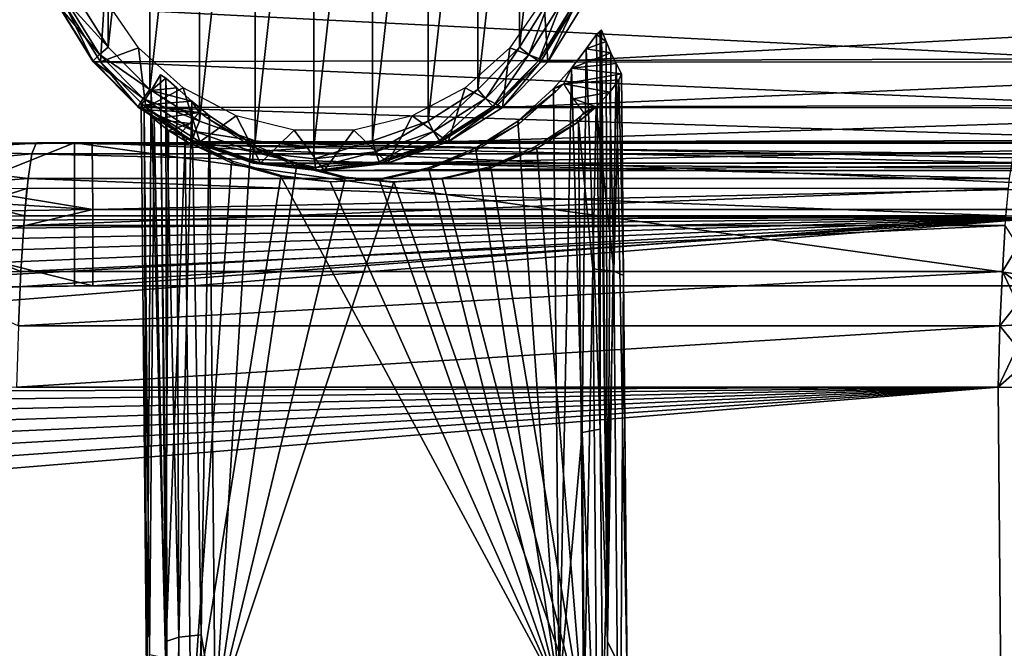
# Model space of a CAD drawing. Units: inches. Extents: x -12.4 to 14.7, y -14 to 12.3.
# Drawn here: x 8.7 to 10.8, y 10 to 11.4 of the extents above; entities that cross this region are included whole.
import ezdxf

# ---------------------------------------------------------------- set-up
doc = ezdxf.new("R2010")
doc.units = ezdxf.units.IN
doc.header["$MEASUREMENT"] = 0
doc.layers.add('SEAT-FABRIC', color=5, linetype='Continuous')
doc.layers.add('SEAT-FRAME', color=5, linetype='Continuous')

msp = doc.modelspace()

# ---------------------------------------------------------------- linework, layer by layer
at = {"layer": 'SEAT-FABRIC'}
for points in [[(8.7224, 11.1213, 19.0278), (8.7232, 11.1219, 19.0129), (7.9034, 11.1103, 18.9827)], [(7.9034, 11.1103, 18.9827), (8.7232, 11.1219, 19.0129), (8.4726, 11.1211, 18.9921)], [(8.4648, 11.1061, 19.1387), (8.7224, 11.1213, 19.0282), (7.9034, 11.1103, 18.9831)], [(7.9079, 11.1113, 18.9381), (8.4726, 11.1211, 18.9921), (8.724, 11.1223, 18.998)], [(7.9079, 11.1113, 18.9381), (8.724, 11.1223, 18.998), (8.7248, 11.1223, 18.9831)], [(8.7248, 11.1223, 18.9831), (8.2422, 11.1179, 18.2127), (7.9079, 11.1113, 18.9381)], [(7.9907, 11.1116, 17.4582), (8.2628, 11.118, 17.8416), (8.8026, 11.1225, 17.5028)], [(8.0021, 10.8017, 17.4041), (8.8055, 11.1225, 17.4482), (7.9938, 11.1116, 17.4037)], [(8.3067, 11.1181, 17.0513), (7.9938, 11.1116, 17.4037), (8.8055, 11.1225, 17.4482)], [(8.8055, 10.8125, 17.4481), (8.8055, 11.1225, 17.4482), (8.0021, 10.8017, 17.4041)], [(8.8454, 10.9781, 16.6861), (8.0358, 11.1117, 16.6687), (8.8441, 11.1226, 16.7131)], [(8.3067, 11.1181, 17.0513), (8.8441, 11.1226, 16.7131), (8.0358, 11.1117, 16.6687)], [(8.8026, 11.1225, 17.5028), (8.2628, 11.118, 17.8416), (8.2422, 11.1179, 18.2127)], [(8.8026, 11.1225, 17.5028), (8.2422, 11.1179, 18.2127), (8.7248, 11.1223, 18.9831)], [(8.8055, 11.1225, 17.4482), (8.8441, 11.1226, 16.7131), (8.3067, 11.1181, 17.0513)], [(8.7136, 11.0981, 19.1961), (8.7224, 11.1213, 19.0282), (8.4648, 11.1061, 19.1387)], [(8.7232, 11.1219, 19.0129), (8.724, 11.1223, 18.998), (8.4726, 11.1211, 18.9921)], [(10.8395, 11.0981, 19.3075), (8.7224, 11.1213, 19.0282), (8.7136, 11.0981, 19.1961)], [(8.7224, 11.1213, 19.0278), (10.8483, 11.1213, 19.1392), (8.7232, 11.1219, 19.0129)], [(10.8483, 11.1213, 19.1396), (8.7224, 11.1213, 19.0282), (10.8395, 11.0981, 19.3075)], [(8.7232, 11.1219, 19.0129), (10.8491, 11.1219, 19.1243), (8.724, 11.1223, 18.998)], [(8.7232, 11.1219, 19.0129), (10.8483, 11.1213, 19.1392), (10.8491, 11.1219, 19.1243)], [(8.724, 11.1223, 18.998), (10.8491, 11.1219, 19.1243), (10.8499, 11.1223, 19.1094)], [(8.724, 11.1223, 18.998), (10.8499, 11.1223, 19.1094), (8.7248, 11.1223, 18.9831)], [(8.7248, 11.1223, 18.9831), (10.8507, 11.1224, 19.0944), (8.8026, 11.1225, 17.5028)], [(8.7248, 11.1223, 18.9831), (10.8499, 11.1223, 19.1094), (10.8507, 11.1224, 19.0944)], [(8.8026, 11.1225, 17.5028), (10.8507, 11.1224, 19.0944), (11.0281, 11.1225, 17.6195)], [(11.031, 11.1225, 17.5644), (8.8441, 11.1226, 16.7131), (8.8055, 11.1225, 17.4482)], [(11.031, 11.1225, 17.5644), (8.8055, 11.1225, 17.4482), (11.031, 10.8125, 17.5644)], [(11.031, 10.8125, 17.5644), (8.8055, 11.1225, 17.4482), (8.8055, 10.8125, 17.4481)], [(11.0695, 11.1226, 16.8298), (11.07, 11.0744, 16.8207), (8.8441, 11.1226, 16.7131)], [(8.8441, 11.1226, 16.7131), (11.07, 11.0744, 16.8207), (11.0704, 11.0263, 16.8117)], [(8.8441, 11.1226, 16.7131), (11.0704, 11.0263, 16.8117), (8.8454, 10.9781, 16.6861)], [(11.0695, 11.1226, 16.8298), (8.8441, 11.1226, 16.7131), (11.031, 11.1225, 17.5644)], [(8.8454, 10.9781, 16.6861), (7.2286, 11.0792, 16.6203), (8.0358, 11.1117, 16.6687)], [(8.4648, 11.1061, 19.1387), (8.4583, 11.0746, 19.2633), (8.7136, 11.0981, 19.1961)], [(8.4583, 11.0746, 19.2633), (8.7051, 11.0453, 19.3572), (8.7136, 11.0981, 19.1961)], [(10.8311, 11.0453, 19.4686), (8.7136, 11.0981, 19.1961), (8.7051, 11.0453, 19.3572)], [(10.8395, 11.0981, 19.3075), (8.7136, 11.0981, 19.1961), (10.8311, 11.0453, 19.4686)], [(8.038, 10.9654, 16.6414), (7.2286, 11.0792, 16.6203), (8.8454, 10.9781, 16.6861)], [(8.4523, 11.0266, 19.3824), (8.7051, 11.0453, 19.3572), (8.4583, 11.0746, 19.2633)], [(8.4523, 11.0266, 19.3824), (7.8802, 10.9537, 19.4614), (8.6973, 10.9646, 19.5064)], [(8.4523, 11.0266, 19.3824), (8.6973, 10.9646, 19.5064), (8.7051, 11.0453, 19.3572)], [(10.8232, 10.9646, 19.6178), (8.7051, 11.0453, 19.3572), (8.6973, 10.9646, 19.5064)], [(10.8311, 11.0453, 19.4686), (8.7051, 11.0453, 19.3572), (10.8232, 10.9646, 19.6178)], [(8.4453, 10.9416, 19.5248), (8.7026, 11.0233, 19.4048), (7.8849, 11.0123, 19.3598)], [(8.6957, 10.9437, 19.5367), (8.7026, 11.0233, 19.4048), (8.4453, 10.9416, 19.5248)], [(8.7026, 11.0233, 19.4048), (8.6957, 10.9437, 19.5367), (10.8286, 11.0233, 19.5162)], [(10.8286, 11.0233, 19.5162), (8.6957, 10.9437, 19.5367), (10.8217, 10.9437, 19.6481)], [(8.8454, 10.9781, 16.6861), (11.0704, 11.0263, 16.8117), (11.0709, 10.9781, 16.8028)], [(7.8802, 10.9537, 19.4614), (10.9132, 10.961, 19.6218), (8.6973, 10.9646, 19.5064)], [(8.8454, 10.9781, 16.6861), (8.5071, 10.8982, 16.6679), (8.038, 10.9654, 16.6414)], [(8.8454, 10.8125, 16.6863), (8.5071, 10.8982, 16.6679), (8.8454, 10.9781, 16.6861)], [(8.6973, 10.9646, 19.5064), (10.9132, 10.961, 19.6218), (10.8232, 10.9646, 19.6178)], [(8.8454, 10.9781, 16.6861), (11.0709, 10.9781, 16.8028), (8.8454, 10.8125, 16.6863)], [(8.8454, 10.8125, 16.6863), (11.0709, 10.9781, 16.8028), (11.0709, 10.8125, 16.8028)], [(2.2197, 10.2666, 19.0355), (10.9254, 9.6765, 19.3875), (10.9132, 10.961, 19.6218)], [(2.2197, 10.2666, 19.0355), (10.9132, 10.961, 19.6218), (3.0183, 10.4297, 19.1072)], [(3.0183, 10.4297, 19.1072), (10.9132, 10.961, 19.6218), (3.821, 10.5713, 19.1756)], [(3.821, 10.5713, 19.1756), (10.9132, 10.961, 19.6218), (4.6275, 10.6912, 19.2405)], [(4.6275, 10.6912, 19.2405), (10.9132, 10.961, 19.6218), (5.4373, 10.7895, 19.3017)], [(5.4373, 10.7895, 19.3017), (10.9132, 10.961, 19.6218), (6.2498, 10.8661, 19.359)], [(6.2498, 10.8661, 19.359), (10.9132, 10.961, 19.6218), (7.0642, 10.9208, 19.4123)], [(7.0642, 10.9208, 19.4123), (10.9132, 10.961, 19.6218), (7.8802, 10.9537, 19.4614)], [(8.4396, 10.8387, 19.6448), (8.6896, 10.8437, 19.6541), (8.4453, 10.9416, 19.5248)], [(8.4453, 10.9416, 19.5248), (8.6896, 10.8437, 19.6541), (8.6957, 10.9437, 19.5367)], [(10.8217, 10.9437, 19.6481), (8.6957, 10.9437, 19.5367), (8.6896, 10.8437, 19.6541)], [(10.8217, 10.9437, 19.6481), (8.6896, 10.8437, 19.6541), (10.8155, 10.8437, 19.7655)], [(10.8499, 10.8992, 19.7061), (10.8217, 10.9437, 19.6481), (10.8155, 10.8437, 19.7655)], [(10.8499, 10.8992, 19.7061), (10.8155, 10.8437, 19.7655), (10.849, 10.819, 19.7903)], [(8.0421, 10.8017, 16.6417), (8.5071, 10.8982, 16.6679), (8.8454, 10.8125, 16.6863)], [(8.4396, 10.8387, 19.6448), (8.6844, 10.7261, 19.7537), (8.6896, 10.8437, 19.6541)], [(10.8155, 10.8437, 19.7655), (8.6896, 10.8437, 19.6541), (8.6844, 10.7261, 19.7537)], [(10.8155, 10.8437, 19.7655), (8.6844, 10.7261, 19.7537), (10.8103, 10.7261, 19.8652)], [(10.8486, 10.7749, 19.8289), (10.8155, 10.8437, 19.7655), (10.8103, 10.7261, 19.8652)], [(10.8486, 10.7749, 19.8289), (10.849, 10.819, 19.7903), (10.8155, 10.8437, 19.7655)], [(8.0021, 10.8017, 17.4041), (8.0421, 10.8017, 16.6417), (8.8055, 10.8125, 17.4481)], [(8.8055, 10.8125, 17.4481), (8.0421, 10.8017, 16.6417), (8.8454, 10.8125, 16.6863)], [(8.8055, 10.8125, 17.4481), (8.8454, 10.8125, 16.6863), (11.031, 10.8125, 17.5644)], [(11.031, 10.8125, 17.5644), (8.8454, 10.8125, 16.6863), (11.0709, 10.8125, 16.8028)], [(10.8483, 10.7284, 19.8647), (10.8486, 10.7749, 19.8289), (10.8103, 10.7261, 19.8652)], [(10.8483, 10.7284, 19.8647), (10.8103, 10.7261, 19.8652), (10.8479, 10.6799, 19.8975)], [(10.8103, 10.7261, 19.8652), (8.6844, 10.7261, 19.7537), (8.6802, 10.5938, 19.8331)], [(10.8103, 10.7261, 19.8652), (8.6802, 10.5938, 19.8331), (10.8061, 10.5938, 19.9445)], [(10.8479, 10.6799, 19.8975), (10.8103, 10.7261, 19.8652), (10.8061, 10.5938, 19.9445)], [(10.8479, 10.6799, 19.8975), (10.8061, 10.5938, 19.9445), (10.8476, 10.6296, 19.9272)], [(10.8476, 10.6296, 19.9272), (10.8061, 10.5938, 19.9445), (10.927, 10.5928, 19.9439)], [(10.8061, 10.5938, 19.9445), (2.2706, 9.8921, 19.3736), (10.8179, 9.2761, 19.7205)], [(10.8061, 10.5938, 19.9445), (3.0606, 10.0561, 19.4431), (2.2706, 9.8921, 19.3736)], [(3.8547, 10.1984, 19.5094), (3.0606, 10.0561, 19.4431), (10.8061, 10.5938, 19.9445)], [(10.8061, 10.5938, 19.9445), (4.6527, 10.319, 19.5725), (3.8547, 10.1984, 19.5094)], [(10.8061, 10.5938, 19.9445), (5.454, 10.4178, 19.6322), (4.6527, 10.319, 19.5725)], [(6.258, 10.4948, 19.6881), (5.454, 10.4178, 19.6322), (10.8061, 10.5938, 19.9445)], [(10.8061, 10.5938, 19.9445), (7.064, 10.5498, 19.7403), (6.258, 10.4948, 19.6881)], [(10.8061, 10.5938, 19.9445), (7.8716, 10.5828, 19.7887), (7.064, 10.5498, 19.7403)], [(8.6802, 10.5938, 19.8331), (7.8716, 10.5828, 19.7887), (10.8061, 10.5938, 19.9445)], [(10.8179, 9.2761, 19.7205), (10.927, 10.5928, 19.9439), (10.8061, 10.5938, 19.9445)], [(10.9955, 10.2862, 19.883), (10.927, 10.5928, 19.9439), (10.8179, 9.2761, 19.7205)], [(10.9955, 10.2862, 19.883), (10.8179, 9.2761, 19.7205), (11.0067, 8.9846, 19.669)], [(1.4479, 10.1091, 18.9666), (10.9254, 9.6765, 19.3875), (2.2197, 10.2666, 19.0355)], [(0.6719, 9.9722, 18.9016), (10.9254, 9.6765, 19.3875), (1.4479, 10.1091, 18.9666)]]:
    msp.add_3dface(points, dxfattribs=at)
at = {"layer": 'SEAT-FRAME'}
for points in [[(9.1973, 11.1269, 17.1357), (9.1973, 12.2481, 17.1357), (9.0768, 11.1694, 17.1198)], [(9.0768, 11.1694, 17.1198), (9.1973, 12.2481, 17.1357), (9.0768, 12.2056, 17.1198)], [(9.1973, 12.2481, 17.1357), (9.1973, 11.1269, 17.1357), (9.3241, 12.2625, 17.1524)], [(9.3241, 12.2625, 17.1524), (9.1973, 11.1269, 17.1357), (9.3241, 11.1125, 17.1524)], [(9.3241, 12.2625, 17.1524), (9.3241, 11.1125, 17.1524), (9.451, 12.2481, 17.1691)], [(9.451, 12.2481, 17.1691), (9.3241, 11.1125, 17.1524), (9.451, 11.1269, 17.1691)], [(9.451, 12.2481, 17.1691), (9.451, 11.1269, 17.1691), (9.5715, 12.2056, 17.1849)], [(9.0768, 11.1694, 17.1198), (9.0768, 12.2056, 17.1198), (8.9687, 11.2379, 17.1056)], [(8.9687, 11.2379, 17.1056), (9.0768, 12.2056, 17.1198), (8.9687, 12.1371, 17.1056)], [(9.5715, 12.2056, 17.1849), (9.451, 11.1269, 17.1691), (9.5715, 11.1694, 17.1849)], [(9.5715, 12.2056, 17.1849), (9.5715, 11.1694, 17.1849), (9.6796, 12.1371, 17.1992)], [(8.9687, 11.2379, 17.1056), (8.9687, 12.1371, 17.1056), (8.8784, 11.329, 17.0937)], [(8.8784, 11.329, 17.0937), (8.9687, 12.1371, 17.1056), (8.8784, 12.046, 17.0937)], [(9.6796, 12.1371, 17.1992), (9.5715, 11.1694, 17.1849), (9.6796, 11.2379, 17.1992)], [(9.6796, 12.1371, 17.1992), (9.6796, 11.2379, 17.1992), (9.7698, 12.046, 17.2111)], [(8.8784, 11.329, 17.0937), (8.8784, 12.046, 17.0937), (8.8105, 11.438, 17.0848)], [(9.7698, 12.046, 17.2111), (9.6796, 11.2379, 17.1992), (9.7698, 11.329, 17.2111)], [(9.7698, 12.046, 17.2111), (9.7698, 11.329, 17.2111), (9.8378, 11.937, 17.22)], [(9.8378, 11.937, 17.22), (9.7698, 11.329, 17.2111), (9.8378, 11.438, 17.22)], [(8.8705, 11.4356, 16.9212), (8.788, 11.4163, 16.9103), (8.8619, 11.2978, 16.9201)], [(8.8784, 11.329, 17.0937), (8.8105, 11.438, 17.0848), (8.789, 11.4272, 17.0752)], [(8.8705, 11.4356, 16.9212), (8.8619, 11.2978, 16.9201), (8.9441, 11.3281, 16.9309)], [(9.7485, 11.3281, 17.0368), (9.8308, 11.2978, 17.0476), (9.8221, 11.4356, 17.0465)], [(9.7901, 11.3134, 17.207), (9.8378, 11.438, 17.22), (9.7698, 11.329, 17.2111)], [(9.861, 11.4272, 17.2163), (9.8378, 11.438, 17.22), (9.7901, 11.3134, 17.207)], [(9.8221, 11.4356, 17.0465), (9.8308, 11.2978, 17.0476), (9.9046, 11.4163, 17.0573)], [(8.7724, 11.4163, 17.0293), (8.8463, 11.2997, 17.0563), (8.7728, 11.4176, 17.0466)], [(8.7724, 11.4163, 17.0293), (8.788, 11.4163, 16.9103), (8.8462, 11.2978, 17.039)], [(8.8462, 11.2978, 17.039), (8.8463, 11.2997, 17.0563), (8.7724, 11.4163, 17.0293)], [(8.8599, 11.3134, 17.0845), (8.789, 11.4272, 17.0752), (8.7728, 11.4176, 17.0466)], [(8.8463, 11.2997, 17.0563), (8.8599, 11.3134, 17.0845), (8.7728, 11.4176, 17.0466)], [(8.788, 11.4163, 16.9103), (10.9381, 11.4241, 0.551), (11.0107, 11.304, 0.5606)], [(8.788, 11.4163, 16.9103), (11.0107, 11.304, 0.5606), (8.8619, 11.2978, 16.9201)], [(8.8462, 11.2978, 17.039), (8.788, 11.4163, 16.9103), (8.8619, 11.2978, 16.9201)], [(8.8599, 11.3134, 17.0845), (8.8784, 11.329, 17.0937), (8.789, 11.4272, 17.0752)], [(9.7901, 11.3134, 17.207), (9.8105, 11.2997, 17.1832), (9.861, 11.4272, 17.2163)], [(9.861, 11.4272, 17.2163), (9.8105, 11.2997, 17.1832), (9.884, 11.4176, 17.1929)], [(9.8151, 11.2978, 17.1666), (9.884, 11.4176, 17.1929), (9.8105, 11.2997, 17.1832)], [(9.8889, 11.4163, 17.1763), (9.884, 11.4176, 17.1929), (9.8151, 11.2978, 17.1666)], [(9.8151, 11.2978, 17.1666), (9.8308, 11.2978, 17.0476), (9.8889, 11.4163, 17.1763)], [(9.8308, 11.2978, 17.0476), (12.0577, 11.415, 0.6984), (9.9046, 11.4163, 17.0573)], [(9.8889, 11.4163, 17.1763), (9.8308, 11.2978, 17.0476), (9.9046, 11.4163, 17.0573)], [(9.8308, 11.2978, 17.0476), (11.9831, 11.2961, 0.6886), (12.0577, 11.415, 0.6984)], [(9.9367, 11.3565, 16.785), (9.9141, 11.3259, 16.8094), (9.9445, 10.5027, 16.6283)], [(9.9572, 11.3412, 16.5584), (9.9141, 11.3259, 16.8094), (9.9367, 11.3565, 16.785)], [(9.9572, 11.3412, 16.5584), (9.9367, 11.3565, 16.785), (9.9473, 11.3659, 16.7461)], [(9.9473, 11.3659, 16.7461), (9.9367, 11.3565, 16.785), (9.944, 11.3649, 16.7671)], [(9.9445, 10.5027, 16.6283), (9.944, 11.3649, 16.7671), (9.9367, 11.3565, 16.785)], [(9.9599, 10.0421, 16.5068), (9.9473, 11.3659, 16.7461), (9.944, 11.3649, 16.7671)], [(9.9445, 10.5027, 16.6283), (9.9599, 10.0421, 16.5068), (9.944, 11.3649, 16.7671)], [(9.9599, 10.0421, 16.5068), (9.9572, 11.3412, 16.5584), (9.9473, 11.3659, 16.7461)], [(8.9687, 11.2379, 17.1056), (8.8784, 11.329, 17.0937), (8.8599, 11.3134, 17.0845)], [(8.9441, 11.3281, 16.9309), (8.8619, 11.2978, 16.9201), (8.96, 11.1989, 16.933)], [(8.9441, 11.3281, 16.9309), (8.96, 11.1989, 16.933), (9.0411, 11.2414, 16.9437)], [(9.6516, 11.2414, 17.024), (9.7327, 11.1989, 17.0347), (9.7485, 11.3281, 17.0368)], [(9.6959, 11.2184, 17.1946), (9.7698, 11.329, 17.2111), (9.6796, 11.2379, 17.1992)], [(9.7901, 11.3134, 17.207), (9.7698, 11.329, 17.2111), (9.6959, 11.2184, 17.1946)], [(9.7485, 11.3281, 17.0368), (9.7327, 11.1989, 17.0347), (9.8308, 11.2978, 17.0476)], [(9.9141, 11.3259, 16.8094), (9.8819, 11.2841, 16.821), (9.9054, 10.4953, 16.6682)], [(9.9677, 11.3173, 16.357), (9.8819, 11.2841, 16.821), (9.9141, 11.3259, 16.8094)], [(9.9445, 10.5027, 16.6283), (9.9141, 11.3259, 16.8094), (9.9054, 10.4953, 16.6682)], [(9.9677, 11.3173, 16.357), (9.9141, 11.3259, 16.8094), (9.9572, 11.3412, 16.5584)], [(9.9677, 11.3173, 16.357), (9.9572, 11.3412, 16.5584), (9.9599, 10.0421, 16.5068)], [(8.9541, 11.2184, 17.0969), (8.8599, 11.3134, 17.0845), (8.8463, 11.2997, 17.0563)], [(8.9541, 11.2184, 17.0969), (8.9687, 11.2379, 17.1056), (8.8599, 11.3134, 17.0845)], [(8.8619, 11.2978, 16.9201), (11.0107, 11.304, 0.5606), (11.1081, 11.2033, 0.5734)], [(9.6959, 11.2184, 17.1946), (9.7129, 11.2012, 17.1704), (9.7901, 11.3134, 17.207)], [(9.7901, 11.3134, 17.207), (9.7129, 11.2012, 17.1704), (9.8105, 11.2997, 17.1832)], [(9.979, 11.2941, 16.1424), (9.8819, 11.2841, 16.821), (9.9677, 11.3173, 16.357)], [(9.9599, 10.0421, 16.5068), (9.979, 11.2941, 16.1424), (9.9677, 11.3173, 16.357)], [(8.8462, 11.2978, 17.039), (8.9439, 11.2012, 17.0692), (8.8463, 11.2997, 17.0563)], [(8.8462, 11.2978, 17.039), (8.8619, 11.2978, 16.9201), (8.9443, 11.1989, 17.052)], [(8.9443, 11.1989, 17.052), (8.9439, 11.2012, 17.0692), (8.8462, 11.2978, 17.039)], [(8.9439, 11.2012, 17.0692), (8.9541, 11.2184, 17.0969), (8.8463, 11.2997, 17.0563)], [(8.8619, 11.2978, 16.9201), (11.1081, 11.2033, 0.5734), (8.96, 11.1989, 16.933)], [(8.9443, 11.1989, 17.052), (8.8619, 11.2978, 16.9201), (8.96, 11.1989, 16.933)], [(9.717, 11.1989, 17.1537), (9.8105, 11.2997, 17.1832), (9.7129, 11.2012, 17.1704)], [(9.8151, 11.2978, 17.1666), (9.8105, 11.2997, 17.1832), (9.717, 11.1989, 17.1537)], [(9.717, 11.1989, 17.1537), (9.7327, 11.1989, 17.0347), (9.8151, 11.2978, 17.1666)], [(9.7327, 11.1989, 17.0347), (11.9831, 11.2961, 0.6886), (9.8308, 11.2978, 17.0476)], [(9.8151, 11.2978, 17.1666), (9.7327, 11.1989, 17.0347), (9.8308, 11.2978, 17.0476)], [(9.7327, 11.1989, 17.0347), (11.8841, 11.1971, 0.6756), (11.9831, 11.2961, 0.6886)], [(9.8819, 11.2841, 16.821), (9.8434, 11.2398, 16.8184), (9.8557, 9.9305, 16.5841)], [(9.8656, 11.2496, 16.7195), (9.8434, 11.2398, 16.8184), (9.8819, 11.2841, 16.821)], [(9.9054, 10.4953, 16.6682), (9.8819, 11.2841, 16.821), (9.8557, 9.9305, 16.5841)], [(9.8656, 11.2496, 16.7195), (9.8819, 11.2841, 16.821), (9.9909, 11.2716, 15.9149)], [(9.9909, 11.2716, 15.9149), (9.8819, 11.2841, 16.821), (9.979, 11.2941, 16.1424)], [(9.9599, 10.0421, 16.5068), (10.0031, 9.9583, 15.6827), (9.979, 11.2941, 16.1424)], [(10.0031, 9.9583, 15.6827), (9.9909, 11.2716, 15.9149), (9.979, 11.2941, 16.1424)], [(9.0036, 11.2625, 15.8191), (8.9923, 11.2691, 15.8621), (8.9721, 11.2355, 16.2481)], [(8.9721, 11.2355, 16.2481), (8.9923, 11.2691, 15.8621), (9.0045, 9.9561, 15.63)], [(8.9721, 11.2355, 16.2481), (9.0272, 11.2415, 15.7851), (9.0036, 11.2625, 15.8191)], [(9.0055, 10.0438, 15.6303), (9.0045, 9.9561, 15.63), (8.9923, 11.2691, 15.8621)], [(9.0055, 10.0438, 15.6303), (8.9923, 11.2691, 15.8621), (9.0036, 11.2625, 15.8191)], [(9.0055, 10.0438, 15.6303), (9.0036, 11.2625, 15.8191), (9.0315, 10.0523, 15.581)], [(9.0315, 10.0523, 15.581), (9.0036, 11.2625, 15.8191), (9.0272, 11.2415, 15.7851)], [(9.9909, 11.2716, 15.9149), (9.985, 11.2583, 15.8719), (9.8656, 11.2496, 16.7195)], [(9.9949, 10.8351, 15.82), (9.985, 11.2583, 15.8719), (9.9909, 11.2716, 15.9149)], [(9.9949, 10.8351, 15.82), (9.9909, 11.2716, 15.9149), (10.0031, 9.9583, 15.6827)], [(9.0411, 11.2414, 16.9437), (8.96, 11.1989, 16.933), (9.0775, 11.1244, 16.9484)], [(8.9721, 11.2355, 16.2481), (9.0599, 11.2124, 15.7607), (9.0272, 11.2415, 15.7851)], [(9.0315, 10.0523, 15.581), (9.0272, 11.2415, 15.7851), (9.0599, 11.2124, 15.7607)], [(9.0411, 11.2414, 16.9437), (9.0775, 11.1244, 16.9484), (9.1558, 11.1807, 16.9588)], [(9.5369, 11.1807, 17.0089), (9.6152, 11.1244, 17.0192), (9.6516, 11.2414, 17.024)], [(9.6516, 11.2414, 17.024), (9.6152, 11.1244, 17.0192), (9.7327, 11.1989, 17.0347)], [(9.8479, 11.2328, 16.7327), (9.7658, 11.169, 16.8009), (9.8434, 11.2398, 16.8184)], [(9.7658, 11.169, 16.8009), (9.8557, 9.9305, 16.5841), (9.8434, 11.2398, 16.8184)], [(9.8636, 11.2484, 16.7266), (9.8434, 11.2398, 16.8184), (9.8656, 11.2496, 16.7195)], [(9.8593, 11.2445, 16.7311), (9.8434, 11.2398, 16.8184), (9.8636, 11.2484, 16.7266)], [(9.8479, 11.2328, 16.7327), (9.8434, 11.2398, 16.8184), (9.8593, 11.2445, 16.7311)], [(9.8656, 11.2496, 16.7195), (9.985, 11.2583, 15.8719), (9.9654, 11.232, 15.8337)], [(9.8656, 11.2496, 16.7195), (9.9654, 11.232, 15.8337), (9.8865, 11.2175, 16.3208)], [(9.9741, 10.8442, 15.7684), (9.9654, 11.232, 15.8337), (9.985, 11.2583, 15.8719)], [(9.9741, 10.8442, 15.7684), (9.985, 11.2583, 15.8719), (9.9949, 10.8351, 15.82)], [(8.9503, 11.2041, 16.6629), (9.0599, 11.2124, 15.7607), (8.9721, 11.2355, 16.2481)], [(8.9721, 11.2355, 16.2481), (8.9625, 9.8988, 16.4304), (8.9503, 11.2041, 16.6629)], [(9.0768, 11.1694, 17.1198), (8.9687, 11.2379, 17.1056), (8.9541, 11.2184, 17.0969)], [(9.0045, 9.9561, 15.63), (8.9625, 9.8988, 16.4304), (8.9721, 11.2355, 16.2481)], [(9.5831, 11.1469, 17.1797), (9.6796, 11.2379, 17.1992), (9.5715, 11.1694, 17.1849)], [(9.6959, 11.2184, 17.1946), (9.6796, 11.2379, 17.1992), (9.5831, 11.1469, 17.1797)], [(9.7692, 11.1632, 16.7154), (9.7658, 11.169, 16.8009), (9.8479, 11.2328, 16.7327)], [(9.8865, 11.2175, 16.3208), (9.9654, 11.232, 15.8337), (9.9354, 11.2002, 15.8047)], [(9.9741, 10.8442, 15.7684), (9.9354, 11.2002, 15.8047), (9.9654, 11.232, 15.8337)], [(9.0669, 11.1469, 17.1118), (8.9541, 11.2184, 17.0969), (8.9439, 11.2012, 17.0692)], [(9.0609, 11.1271, 17.0845), (9.0669, 11.1469, 17.1118), (8.9439, 11.2012, 17.0692)], [(9.0609, 11.1271, 17.0845), (8.9439, 11.2012, 17.0692), (8.9443, 11.1989, 17.052)], [(8.9443, 11.1989, 17.052), (8.96, 11.1989, 16.933), (9.0618, 11.1244, 17.0674)], [(8.9443, 11.1989, 17.052), (9.0618, 11.1244, 17.0674), (9.0609, 11.1271, 17.0845)], [(9.076, 11.1879, 15.8512), (9.0599, 11.2124, 15.7607), (8.9503, 11.2041, 16.6629)], [(8.9503, 11.2041, 16.6629), (8.9569, 11.1938, 16.7028), (9.076, 11.1879, 15.8512)], [(8.9569, 11.1938, 16.7028), (8.9503, 11.2041, 16.6629), (8.9625, 9.8988, 16.4304)], [(9.0669, 11.1469, 17.1118), (9.0768, 11.1694, 17.1198), (8.9541, 11.2184, 17.0969)], [(8.96, 11.1989, 16.933), (11.1081, 11.2033, 0.5734), (11.2254, 11.1272, 0.5888)], [(8.96, 11.1989, 16.933), (11.2254, 11.1272, 0.5888), (9.0775, 11.1244, 16.9484)], [(9.0618, 11.1244, 17.0674), (8.96, 11.1989, 16.933), (9.0775, 11.1244, 16.9484)], [(9.0315, 10.0523, 15.581), (9.0599, 11.2124, 15.7607), (9.0804, 10.0573, 15.5535)], [(9.076, 11.1879, 15.8512), (9.0983, 11.1807, 15.7492), (9.0599, 11.2124, 15.7607)], [(9.0804, 10.0573, 15.5535), (9.0599, 11.2124, 15.7607), (9.0983, 11.1807, 15.7492)], [(9.5831, 11.1469, 17.1797), (9.596, 11.1271, 17.155), (9.6959, 11.2184, 17.1946)], [(9.6959, 11.2184, 17.1946), (9.596, 11.1271, 17.155), (9.7129, 11.2012, 17.1704)], [(9.5995, 11.1244, 17.1382), (9.7129, 11.2012, 17.1704), (9.596, 11.1271, 17.155)], [(9.717, 11.1989, 17.1537), (9.7129, 11.2012, 17.1704), (9.5995, 11.1244, 17.1382)], [(9.5995, 11.1244, 17.1382), (9.6152, 11.1244, 17.0192), (9.717, 11.1989, 17.1537)], [(9.6152, 11.1244, 17.0192), (11.8841, 11.1971, 0.6756), (9.7327, 11.1989, 17.0347)], [(9.717, 11.1989, 17.1537), (9.6152, 11.1244, 17.0192), (9.7327, 11.1989, 17.0347)], [(9.8865, 11.2175, 16.3208), (9.9354, 11.2002, 15.8047), (9.9088, 11.1877, 15.8948)], [(9.9283, 10.8497, 15.736), (9.8974, 11.1678, 15.7887), (9.9354, 11.2002, 15.8047)], [(9.9042, 11.1824, 15.881), (9.9354, 11.2002, 15.8047), (9.8974, 11.1678, 15.7887)], [(9.9077, 11.1859, 15.8873), (9.9354, 11.2002, 15.8047), (9.9042, 11.1824, 15.881)], [(9.9088, 11.1877, 15.8948), (9.9354, 11.2002, 15.8047), (9.9077, 11.1859, 15.8873)], [(9.9283, 10.8497, 15.736), (9.9354, 11.2002, 15.8047), (9.9741, 10.8442, 15.7684)], [(9.076, 11.1879, 15.8512), (8.9569, 11.1938, 16.7028), (8.9784, 11.1732, 16.7329)], [(8.9784, 11.1732, 16.7329), (8.9569, 11.1938, 16.7028), (8.9683, 10.0148, 16.4924)], [(8.9683, 10.0148, 16.4924), (8.9569, 11.1938, 16.7028), (8.9625, 9.8988, 16.4304)], [(9.076, 11.1879, 15.8512), (8.9784, 11.1732, 16.7329), (9.0554, 11.1638, 16.2444)], [(9.0779, 11.1872, 15.8441), (9.0983, 11.1807, 15.7492), (9.076, 11.1879, 15.8512)], [(9.1558, 11.1807, 16.9588), (9.0775, 11.1244, 16.9484), (9.2084, 11.0782, 16.9657)], [(9.082, 11.1844, 15.8383), (9.0983, 11.1807, 15.7492), (9.0779, 11.1872, 15.8441)], [(9.0804, 10.0573, 15.5535), (9.0983, 11.1807, 15.7492), (9.1103, 9.8777, 15.5212)], [(9.094, 11.1755, 15.8325), (9.0983, 11.1807, 15.7492), (9.082, 11.1844, 15.8383)], [(9.094, 11.1755, 15.8325), (9.188, 11.1212, 15.7428), (9.0983, 11.1807, 15.7492)], [(9.188, 11.1212, 15.7428), (9.1103, 9.8777, 15.5212), (9.0983, 11.1807, 15.7492)], [(9.1558, 11.1807, 16.9588), (9.2084, 11.0782, 16.9657), (9.2815, 11.1495, 16.9753)], [(9.4111, 11.1495, 16.9924), (9.4842, 11.0782, 17.002), (9.5369, 11.1807, 17.0089)], [(9.5369, 11.1807, 17.0089), (9.4842, 11.0782, 17.002), (9.6152, 11.1244, 17.0192)], [(9.6152, 11.1244, 17.0192), (11.7657, 11.1229, 0.66), (11.8841, 11.1971, 0.6756)], [(9.8974, 11.1678, 15.7887), (9.8929, 11.1729, 15.8739), (9.9042, 11.1824, 15.881)], [(9.003, 10.0077, 16.5363), (8.9784, 11.1732, 16.7329), (8.9683, 10.0148, 16.4924)], [(9.0554, 11.1638, 16.2444), (8.9784, 11.1732, 16.7329), (9.0094, 11.1493, 16.7505)], [(9.0094, 11.1493, 16.7505), (8.9784, 11.1732, 16.7329), (9.003, 10.0077, 16.5363)], [(9.0554, 11.1638, 16.2444), (9.0094, 11.1493, 16.7505), (9.0338, 11.1415, 16.6554)], [(9.1973, 11.1269, 17.1357), (9.0768, 11.1694, 17.1198), (9.0669, 11.1469, 17.1118)], [(9.1845, 11.117, 15.8264), (9.188, 11.1212, 15.7428), (9.094, 11.1755, 15.8325)], [(9.4574, 11.1025, 17.1632), (9.5715, 11.1694, 17.1849), (9.451, 11.1269, 17.1691)], [(9.5831, 11.1469, 17.1797), (9.5715, 11.1694, 17.1849), (9.4574, 11.1025, 17.1632)], [(9.7692, 11.1632, 16.7154), (9.6742, 11.1104, 16.785), (9.7658, 11.169, 16.8009)], [(9.6742, 11.1104, 16.785), (9.8557, 9.9305, 16.5841), (9.7658, 11.169, 16.8009)], [(9.6768, 11.1061, 16.6997), (9.6742, 11.1104, 16.785), (9.7692, 11.1632, 16.7154)], [(9.8974, 11.1678, 15.7887), (9.8036, 11.1143, 15.8583), (9.8929, 11.1729, 15.8739)], [(9.8071, 11.1103, 15.7732), (9.8036, 11.1143, 15.8583), (9.8974, 11.1678, 15.7887)], [(9.8071, 11.1103, 15.7732), (9.8974, 11.1678, 15.7887), (9.9093, 9.8663, 15.5612)], [(9.9283, 10.8497, 15.736), (9.9093, 9.8663, 15.5612), (9.8974, 11.1678, 15.7887)], [(9.003, 10.0077, 16.5363), (9.0456, 11.1263, 16.7551), (9.0094, 11.1493, 16.7505)], [(9.0338, 11.1415, 16.6554), (9.0094, 11.1493, 16.7505), (9.0349, 11.1402, 16.6622)], [(9.0349, 11.1402, 16.6622), (9.0094, 11.1493, 16.7505), (9.0386, 11.1375, 16.6676)], [(9.0386, 11.1375, 16.6676), (9.0094, 11.1493, 16.7505), (9.0456, 11.1263, 16.7551)], [(9.0386, 11.1375, 16.6676), (9.0456, 11.1263, 16.7551), (9.05, 11.1302, 16.6714)], [(9.1926, 11.1025, 17.1283), (9.0669, 11.1469, 17.1118), (9.0609, 11.1271, 17.0845)], [(9.1926, 11.1025, 17.1283), (9.1973, 11.1269, 17.1357), (9.0669, 11.1469, 17.1118)], [(9.2815, 11.1495, 16.9753), (9.2084, 11.0782, 16.9657), (9.3463, 11.0625, 16.9838)], [(9.2815, 11.1495, 16.9753), (9.3463, 11.0625, 16.9838), (9.4111, 11.1495, 16.9924)], [(9.4111, 11.1495, 16.9924), (9.3463, 11.0625, 16.9838), (9.4842, 11.0782, 17.002)], [(9.4574, 11.1025, 17.1632), (9.4656, 11.0811, 17.1378), (9.5831, 11.1469, 17.1797)], [(9.5831, 11.1469, 17.1797), (9.4656, 11.0811, 17.1378), (9.596, 11.1271, 17.155)], [(9.003, 10.0077, 16.5363), (9.0577, 9.83, 16.5254), (9.0456, 11.1263, 16.7551)], [(9.05, 11.1302, 16.6714), (9.0456, 11.1263, 16.7551), (9.1496, 11.082, 16.6676)], [(9.1496, 11.082, 16.6676), (9.0456, 11.1263, 16.7551), (9.1461, 11.0791, 16.7514)], [(9.0577, 9.83, 16.5254), (9.1461, 11.0791, 16.7514), (9.0456, 11.1263, 16.7551)], [(9.0609, 11.1271, 17.0845), (9.0618, 11.1244, 17.0674), (9.1912, 11.0811, 17.1017)], [(9.0609, 11.1271, 17.0845), (9.1912, 11.0811, 17.1017), (9.1926, 11.1025, 17.1283)], [(9.0618, 11.1244, 17.0674), (9.0775, 11.1244, 16.9484), (9.1928, 11.0782, 17.0847)], [(9.0618, 11.1244, 17.0674), (9.1928, 11.0782, 17.0847), (9.1912, 11.0811, 17.1017)], [(9.0775, 11.1244, 16.9484), (11.2254, 11.1272, 0.5888), (11.3566, 11.0795, 0.6061)], [(9.0775, 11.1244, 16.9484), (11.3566, 11.0795, 0.6061), (9.2084, 11.0782, 16.9657)], [(9.1928, 11.0782, 17.0847), (9.0775, 11.1244, 16.9484), (9.2084, 11.0782, 16.9657)], [(9.2875, 11.0761, 15.7397), (9.1103, 9.8777, 15.5212), (9.188, 11.1212, 15.7428)], [(9.1845, 11.117, 15.8264), (9.2875, 11.0761, 15.7397), (9.188, 11.1212, 15.7428)], [(9.2846, 11.0733, 15.8235), (9.2875, 11.0761, 15.7397), (9.1845, 11.117, 15.8264)], [(9.3241, 11.1125, 17.1524), (9.1973, 11.1269, 17.1357), (9.1926, 11.1025, 17.1283)], [(9.1926, 11.1025, 17.1283), (9.325, 11.0875, 17.1457), (9.3241, 11.1125, 17.1524)], [(9.325, 11.0875, 17.1457), (9.451, 11.1269, 17.1691), (9.3241, 11.1125, 17.1524)], [(9.4574, 11.1025, 17.1632), (9.451, 11.1269, 17.1691), (9.325, 11.0875, 17.1457)], [(9.4685, 11.0782, 17.121), (9.596, 11.1271, 17.155), (9.4656, 11.0811, 17.1378)], [(9.5995, 11.1244, 17.1382), (9.596, 11.1271, 17.155), (9.4685, 11.0782, 17.121)], [(9.4685, 11.0782, 17.121), (9.4842, 11.0782, 17.002), (9.5995, 11.1244, 17.1382)], [(9.4842, 11.0782, 17.002), (11.7657, 11.1229, 0.66), (9.6152, 11.1244, 17.0192)], [(9.5995, 11.1244, 17.1382), (9.4842, 11.0782, 17.002), (9.6152, 11.1244, 17.0192)], [(9.4842, 11.0782, 17.002), (11.6337, 11.0772, 0.6426), (11.7657, 11.1229, 0.66)], [(9.8036, 11.1143, 15.8583), (9.8071, 11.1103, 15.7732), (9.7043, 11.0711, 15.8451)], [(9.1912, 11.0811, 17.1017), (9.3274, 11.0692, 17.1276), (9.1926, 11.1025, 17.1283)], [(9.1926, 11.1025, 17.1283), (9.3274, 11.0692, 17.1276), (9.325, 11.0875, 17.1457)], [(9.325, 11.0875, 17.1457), (9.3274, 11.0692, 17.1276), (9.4574, 11.1025, 17.1632)], [(9.4574, 11.1025, 17.1632), (9.3274, 11.0692, 17.1276), (9.4656, 11.0811, 17.1378)], [(9.6768, 11.1061, 16.6997), (9.5725, 11.068, 16.7717), (9.6742, 11.1104, 16.785)], [(9.5725, 11.068, 16.7717), (9.8557, 9.9305, 16.5841), (9.6742, 11.1104, 16.785)], [(9.5748, 11.0652, 16.6867), (9.5725, 11.068, 16.7717), (9.6768, 11.1061, 16.6997)], [(9.7043, 11.0711, 15.8451), (9.8071, 11.1103, 15.7732), (9.7072, 11.0684, 15.7602)], [(9.9093, 9.8663, 15.5612), (9.7072, 11.0684, 15.7602), (9.8071, 11.1103, 15.7732)], [(9.2525, 11.0493, 16.7514), (9.1461, 11.0791, 16.7514), (9.0577, 9.83, 16.5254)], [(9.3924, 11.048, 15.74), (9.1103, 9.8777, 15.5212), (9.2875, 11.0761, 15.7397)], [(9.1496, 11.082, 16.6676), (9.1461, 11.0791, 16.7514), (9.2555, 11.0509, 16.6673)], [(9.2555, 11.0509, 16.6673), (9.1461, 11.0791, 16.7514), (9.2525, 11.0493, 16.7514)], [(9.1928, 11.0782, 17.0847), (9.3307, 11.0625, 17.1028), (9.1912, 11.0811, 17.1017)], [(9.1912, 11.0811, 17.1017), (9.3307, 11.0625, 17.1028), (9.3274, 11.0692, 17.1276)], [(9.1928, 11.0782, 17.0847), (9.2084, 11.0782, 16.9657), (9.3307, 11.0625, 17.1028)], [(9.2084, 11.0782, 16.9657), (11.3566, 11.0795, 0.6061), (11.495, 11.0625, 0.6243)], [(9.2084, 11.0782, 16.9657), (11.495, 11.0625, 0.6243), (9.3463, 11.0625, 16.9838)], [(9.3307, 11.0625, 17.1028), (9.2084, 11.0782, 16.9657), (9.3463, 11.0625, 16.9838)], [(9.2846, 11.0733, 15.8235), (9.3924, 11.048, 15.74), (9.2875, 11.0761, 15.7397)], [(9.3898, 11.0466, 15.8241), (9.3924, 11.048, 15.74), (9.2846, 11.0733, 15.8235)], [(9.3307, 11.0625, 17.1028), (9.4656, 11.0811, 17.1378), (9.3274, 11.0692, 17.1276)], [(9.4685, 11.0782, 17.121), (9.4656, 11.0811, 17.1378), (9.3307, 11.0625, 17.1028)], [(9.3307, 11.0625, 17.1028), (9.3463, 11.0625, 16.9838), (9.4685, 11.0782, 17.121)], [(9.3463, 11.0625, 16.9838), (11.6337, 11.0772, 0.6426), (9.4842, 11.0782, 17.002)], [(9.4685, 11.0782, 17.121), (9.3463, 11.0625, 16.9838), (9.4842, 11.0782, 17.002)], [(9.3463, 11.0625, 16.9838), (11.495, 11.0625, 0.6243), (11.6337, 11.0772, 0.6426)], [(9.7043, 11.0711, 15.8451), (9.7072, 11.0684, 15.7602), (9.5995, 11.0454, 15.8349)], [(9.0577, 9.83, 16.5254), (9.8557, 9.9305, 16.5841), (9.2525, 11.0493, 16.7514)], [(9.4977, 11.0376, 15.7436), (9.1103, 9.8777, 15.5212), (9.3924, 11.048, 15.74)], [(9.2555, 11.0509, 16.6673), (9.2525, 11.0493, 16.7514), (9.3624, 11.038, 16.6705)], [(9.3624, 11.038, 16.6705), (9.2525, 11.0493, 16.7514), (9.3597, 11.0377, 16.7548)], [(9.2525, 11.0493, 16.7514), (9.8557, 9.9305, 16.5841), (9.3597, 11.0377, 16.7548)], [(9.3924, 11.048, 15.74), (9.3898, 11.0466, 15.8241), (9.4977, 11.0376, 15.7436)], [(9.4682, 11.0425, 16.6769), (9.4658, 11.0437, 16.7615), (9.5725, 11.068, 16.7717)], [(9.4658, 11.0437, 16.7615), (9.8557, 9.9305, 16.5841), (9.5725, 11.068, 16.7717)], [(9.4682, 11.0425, 16.6769), (9.5725, 11.068, 16.7717), (9.5748, 11.0652, 16.6867)], [(9.5995, 11.0454, 15.8349), (9.7072, 11.0684, 15.7602), (9.6022, 11.0441, 15.7503)], [(9.9093, 9.8663, 15.5612), (9.6022, 11.0441, 15.7503), (9.7072, 11.0684, 15.7602)], [(9.9093, 9.8663, 15.5612), (9.1103, 9.8777, 15.5212), (9.4977, 11.0376, 15.7436)], [(9.3624, 11.038, 16.6705), (9.3597, 11.0377, 16.7548), (9.4658, 11.0437, 16.7615)], [(9.3597, 11.0377, 16.7548), (9.8557, 9.9305, 16.5841), (9.4658, 11.0437, 16.7615)], [(9.3624, 11.038, 16.6705), (9.4658, 11.0437, 16.7615), (9.4682, 11.0425, 16.6769)], [(9.4977, 11.0376, 15.7436), (9.3898, 11.0466, 15.8241), (9.4948, 11.0375, 15.8279)], [(9.4977, 11.0376, 15.7436), (9.4948, 11.0375, 15.8279), (9.5995, 11.0454, 15.8349)], [(9.5995, 11.0454, 15.8349), (9.6022, 11.0441, 15.7503), (9.4977, 11.0376, 15.7436)], [(9.4977, 11.0376, 15.7436), (9.6022, 11.0441, 15.7503), (9.9093, 9.8663, 15.5612)], [(9.9405, 9.4755, 15.5041), (9.9093, 9.8663, 15.5612), (9.9283, 10.8497, 15.736)], [(9.9741, 10.8442, 15.7684), (9.9405, 9.4755, 15.5041), (9.9283, 10.8497, 15.736)], [(9.9863, 9.4708, 15.5366), (9.9405, 9.4755, 15.5041), (9.9741, 10.8442, 15.7684)], [(9.9949, 10.8351, 15.82), (9.9863, 9.4708, 15.5366), (9.9741, 10.8442, 15.7684)], [(9.9949, 10.8351, 15.82), (10.007, 9.4628, 15.5884), (9.9863, 9.4708, 15.5366)], [(9.9949, 10.8351, 15.82), (10.0031, 9.9583, 15.6827), (10.007, 9.4628, 15.5884)], [(9.9054, 10.4953, 16.6682), (9.8557, 9.9305, 16.5841), (9.9172, 9.1326, 16.4426)], [(9.9445, 10.5027, 16.6283), (9.9054, 10.4953, 16.6682), (9.9563, 9.1391, 16.4025)], [(9.9563, 9.1391, 16.4025), (9.9054, 10.4953, 16.6682), (9.9172, 9.1326, 16.4426)], [(9.9563, 9.1391, 16.4025), (9.9599, 10.0421, 16.5068), (9.9445, 10.5027, 16.6283)], [(9.0315, 10.0523, 15.581), (9.0166, 8.6686, 15.4168), (9.0055, 10.0438, 15.6303)], [(9.0427, 8.6759, 15.3673), (9.0166, 8.6686, 15.4168), (9.0315, 10.0523, 15.581)], [(9.0804, 10.0573, 15.5535), (9.0427, 8.6759, 15.3673), (9.0315, 10.0523, 15.581)], [(9.0804, 10.0573, 15.5535), (9.0916, 8.6802, 15.3397), (9.0427, 8.6759, 15.3673)], [(9.0804, 10.0573, 15.5535), (9.1103, 9.8777, 15.5212), (9.0916, 8.6802, 15.3397)], [(9.0166, 8.6686, 15.4168), (9.0045, 9.9561, 15.63), (9.0055, 10.0438, 15.6303)], [(9.9563, 9.1391, 16.4025), (9.9709, 8.7134, 16.2972), (9.9599, 10.0421, 16.5068)], [(9.9709, 8.7134, 16.2972), (10.0031, 9.9583, 15.6827), (9.9599, 10.0421, 16.5068)]]:
    msp.add_3dface(points, dxfattribs=at)

doc.saveas('drawing.dxf')
